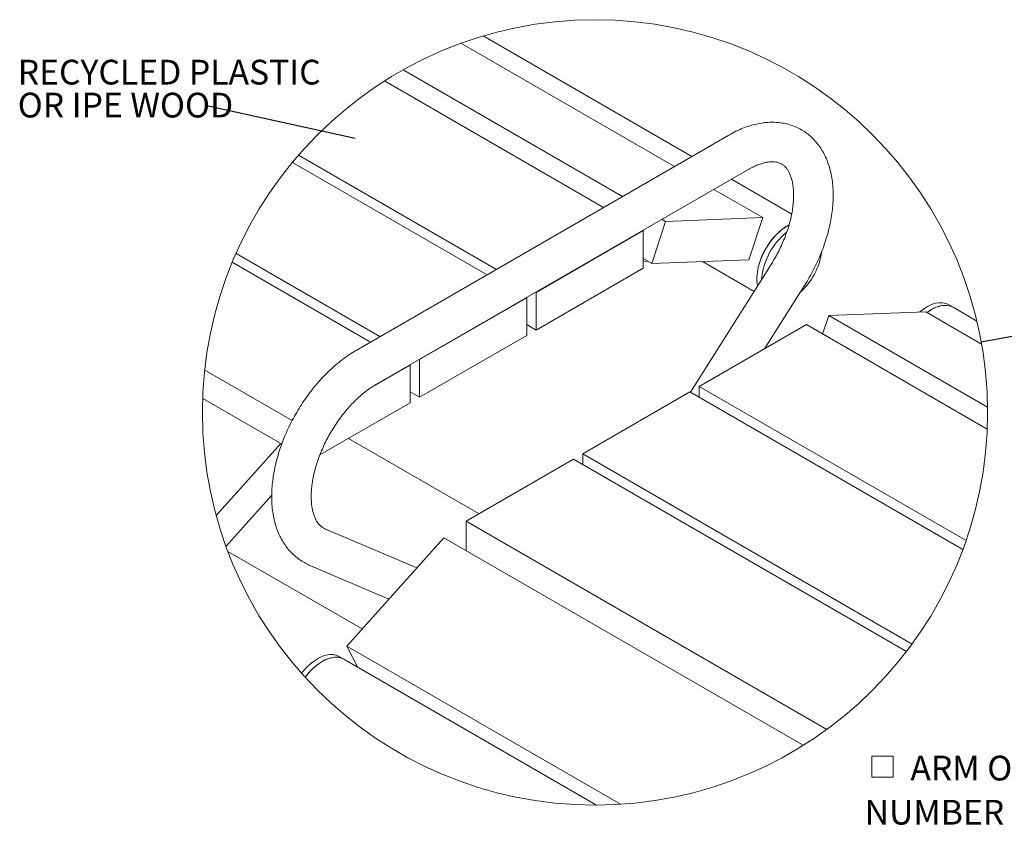
# Model space of a CAD drawing. Units: inches. Extents: x 0.1 to 8.5, y 0.3 to 10.8.
# Drawn here: x 0.3 to 4.1, y 6.6 to 9.6 of the extents above; entities that cross this region are included whole.
import ezdxf

# ---------------------------------------------------------------- set-up
doc = ezdxf.new("R2010")
doc.units = ezdxf.units.IN
doc.header["$MEASUREMENT"] = 0
doc.styles.add('SLDTEXTSTYLE0', font='TXT', dxfattribs={"width": 0.605})
doc.dimstyles.new('SLDDIMSTYLE1', dxfattribs={"dimtxt": 0.18, "dimasz": 0.098425, "dimexe": 0, "dimexo": 0.0625, "dimgap": 0, "dimtad": 0, "dimtih": 1, "dimtoh": 1, "dimdec": 0, "dimrnd": 1e-09, "dimzin": 0, "dimdsep": 46, "dimlunit": 5, "dimtxsty": 'Standard', "dimblk1": 'NONE', "dimblk2": 'NONE', "dimsah": 1, "dimcen": 0.09, "dimadec": 0, "dimazin": 0, "dimtfac": 0.098425, "dimtdec": 0, "dimtofl": 0, "dimtmove": 0, "dimatfit": 3, "dimldrblk": 'NONE', "dimfxl": 0, "dimfrac": 2, "dimtolj": 1, "dimtzin": 0, "dimarcsym": 0})

# ---------------------------------------------------------------- blocks, each defined once
blk = doc.blocks.new('_NONE')
blk = doc.blocks.new('SW_SYMBOL_MOD_BOX')
at = {"color": 0, "linetype": 'Continuous', "lineweight": 0}
for p, q in [((7.9, 7.9), (7.9, 31.5)), ((7.9, 31.5), (31.5, 31.5)), ((31.5, 31.5), (31.5, 7.9)), ((7.9, 7.9), (31.5, 7.9))]:
    blk.add_line(p, q, dxfattribs=at)
blk = doc.blocks.new('SW_NOTE_12')
at = {"color": 0, "linetype": 'Continuous', "lineweight": 0, "xscale": 0.003410658394813324, "yscale": 0.003410658394813324, "zscale": 0.003410658394813324}
blk.add_blockref('SW_SYMBOL_MOD_BOX', (0, 0.0151), dxfattribs=at)
at = {"color": 0, "linetype": 'Continuous', "lineweight": 0, "char_height": 0.09375, "attachment_point": 1, "style": 'SLDTEXTSTYLE0'}
for s, insert in [('ARM OPTION - SPECIFY', (0.1733, 0.1238)), ('NUMBER OF ARMS DESIRED _____', (0, -0.0435))]:
    blk.add_mtext(s, dxfattribs=dict(at, insert=insert))
blk = doc.blocks.new('SW_NOTE_13')
at = {"color": 0, "linetype": 'Continuous', "lineweight": 0, "char_height": 0.09375, "attachment_point": 1, "style": 'SLDTEXTSTYLE0'}
for s, insert in [('RECYCLED PLASTIC', (-0.7226, 0.1759)), ('OR IPE WOOD', (-0.7226, 0.0509))]:
    blk.add_mtext(s, dxfattribs=dict(at, insert=insert))

msp = doc.modelspace()

# ---------------------------------------------------------------- linework, layer by layer
at = {"color": 7, "linetype": 'Continuous', "lineweight": 0}
for p, q in [((2.87727329, 9.1055303), (2.08577511, 9.56245247)), ((2.00139066, 9.53460161), (2.81095901, 9.0672477)), ((1.78215398, 9.43413587), (2.6143254, 8.9537337)), ((1.71130189, 9.39181188), (2.54224156, 8.91212074)), ((3.01805054, 9.18679912), (1.60383707, 8.37039102)), ((1.36188445, 9.08327149), (2.10029987, 8.65699315)), ((1.38509224, 9.11069385), (2.13565505, 8.67740328)), ((1.67883097, 8.24048387), (3.09304445, 9.05689197)), ((3.25592042, 8.88694224), (3.02728551, 9.01892992)), ((2.96097123, 8.98064778), (3.14615559, 8.87374286)), ((2.77766313, 8.85944103), (2.72536674, 8.69974423)), ((2.76433762, 8.86713331), (2.77766313, 8.85944103)), ((3.14615559, 8.87374286), (2.77766313, 8.85944103)), ((3.0938592, 8.71404653), (3.14615559, 8.87374286)), ((2.69315536, 8.82499987), (2.28656897, 8.59028241)), ((2.69225378, 8.82552035), (2.69315536, 8.82499987)), ((2.69315536, 8.68210548), (2.69315536, 8.82499987)), ((1.13414543, 8.70448726), (1.65835819, 8.40186556)), ((1.14815252, 8.73722147), (1.69371336, 8.42227569)), ((2.69315536, 8.71833947), (2.72536674, 8.69974423)), ((2.71009587, 8.70856008), (2.69315536, 8.70790256)), ((2.72536674, 8.69974423), (3.0938592, 8.71404653)), ((2.91723855, 8.70719152), (3.11328504, 8.59401591)), ((2.28656897, 8.44738802), (2.69315536, 8.68210548)), ((3.1777836, 8.69603701), (2.87160064, 8.2117305)), ((2.28566739, 8.5908029), (2.28656897, 8.59028241)), ((2.28656897, 8.59028241), (2.28656897, 8.44738802)), ((3.1529727, 8.3760896), (3.30457083, 8.61588096)), ((2.25121356, 8.56987228), (1.84462716, 8.33515482)), ((2.25031198, 8.57039276), (2.25121356, 8.56987228)), ((2.25121356, 8.42697789), (2.25121356, 8.56987228)), ((3.76487398, 8.51656461), (3.39638158, 8.50226231)), ((3.76487398, 8.51656461), (3.97644235, 8.39442859)), ((3.86811623, 8.53352893), (3.85043859, 8.543734)), ((3.95836155, 8.48143166), (3.86811623, 8.53352893)), ((3.39638158, 8.50226231), (3.37346037, 8.43226815)), ((3.39638158, 8.50226231), (3.99907747, 8.15433357)), ((2.25121356, 8.46779815), (2.28656897, 8.44738802)), ((3.31187375, 8.46782115), (2.90528735, 8.23310416)), ((3.31187375, 8.46782115), (3.99785765, 8.07181117)), ((1.84462716, 8.19226043), (2.25121356, 8.42697789)), ((1.84372558, 8.3356753), (1.84462716, 8.33515482)), ((1.84462716, 8.33515482), (1.84462716, 8.19226043)), ((1.02963197, 8.29538632), (1.3612647, 8.10393902)), ((1.80927175, 8.31474469), (1.65933932, 8.22819076)), ((1.80837017, 8.31526517), (1.80927175, 8.31474469)), ((1.80927175, 8.1718503), (1.80927175, 8.31474469)), ((2.90528735, 8.23310416), (2.90528735, 8.19228342)), ((2.90528735, 8.23310416), (3.91754664, 7.64873928)), ((1.02191575, 8.18792618), (1.31817758, 8.01689793)), ((1.80927175, 8.21267056), (1.84462716, 8.19226043)), ((2.86993206, 8.21269403), (2.46334555, 7.97797657)), ((2.86993206, 8.21269403), (3.90540504, 7.6149282)), ((1.46653049, 7.9739901), (1.80927175, 8.1718503)), ((2.07009205, 7.75095609), (1.57513743, 8.03668714)), ((1.31817758, 8.01689793), (1.07332757, 7.74370356)), ((1.32074645, 8.01201927), (1.31817758, 8.01689793)), ((2.42799025, 7.95756643), (2.02140398, 7.72284898)), ((2.42799025, 7.95756643), (3.69127415, 7.22828812)), ((2.46334555, 7.97797657), (2.46334555, 7.9371563)), ((2.46334555, 7.97797657), (3.71261652, 7.25678782)), ((1.11024936, 7.62723233), (1.28376576, 7.82083573)), ((1.83417617, 7.54510816), (1.48516727, 7.69419791)), ((2.02140398, 7.72284898), (2.02140398, 7.61093398)), ((2.02140398, 7.72284898), (3.3892671, 6.93319843)), ((1.93689609, 7.65971921), (1.56840351, 7.24856918)), ((1.93689609, 7.65971921), (3.3000674, 6.87277715)), ((1.11730641, 7.60818607), (1.6269984, 7.31394703)), ((1.42624151, 7.55625681), (1.72846052, 7.42715479)), ((1.56840351, 7.24856918), (1.61067447, 7.16829205)), ((1.56840351, 7.24856918), (2.60681756, 6.64910556)), ((1.5569376, 7.19931369), (1.53925989, 7.20951876)), ((2.51546019, 6.64597045), (1.5569376, 7.19931369))]:
    msp.add_line(p, q, dxfattribs=at)
at = {"color": 7, "linetype": 'Continuous', "lineweight": 0, "flags": 128}
for points in [[(3.2454415, 8.8454208), (3.24387717, 8.84460886), (3.22885046, 8.83555552), (3.21399512, 8.82433953), (3.19956534, 8.81115282), (3.18580793, 8.79622021), (3.17295832, 8.77979843), (3.1612365, 8.76216766), (3.15084289, 8.74363014), (3.14195534, 8.72450221), (3.13472593, 8.70511193), (3.12927844, 8.68579111), (3.12570592, 8.66686969), (3.12406961, 8.64867197), (3.12439743, 8.63150864), (3.126684, 8.61567446), (3.12675909, 8.61532903)], [(3.12675909, 8.61532903), (3.12661102, 8.61601472), (3.12436845, 8.63188223), (3.12408486, 8.64907183), (3.12576529, 8.66728927), (3.12938075, 8.68622336), (3.13486966, 8.70554982), (3.14213791, 8.72493775), (3.15106112, 8.74405535), (3.16148677, 8.76257644), (3.1732364, 8.78018281), (3.18610889, 8.79657456), (3.19988407, 8.81147008), (3.21432623, 8.82461502), (3.22918826, 8.83578409), (3.24421585, 8.84478673), (3.24568109, 8.84554329)], [(3.74134065, 8.51565129), (3.75594176, 8.52715217), (3.77095312, 8.53668845), (3.78593442, 8.54393675), (3.80062932, 8.54877364), (3.81478636, 8.55111653), (3.82816332, 8.55092504), (3.84053131, 8.54820294), (3.85043859, 8.543734)], [(3.76947345, 8.51390915), (3.77361944, 8.51694711), (3.7886308, 8.52648291), (3.8036121, 8.53373168), (3.81830699, 8.53856858), (3.83246403, 8.54091146), (3.84584099, 8.54071998), (3.85820899, 8.53799787), (3.86811623, 8.53352893)], [(1.39709296, 7.14578356), (1.40299077, 7.15350424), (1.41662803, 7.16867432), (1.43097351, 7.18213511), (1.44578151, 7.19365641), (1.46079906, 7.20304133), (1.47576898, 7.21012888), (1.49043524, 7.21479823), (1.50454652, 7.2169691), (1.51786182, 7.21660467), (1.53015329, 7.21371103), (1.53925989, 7.20951876)], [(1.4108804, 7.13048628), (1.42066847, 7.14329917), (1.43430573, 7.15846926), (1.44865121, 7.17193005), (1.46345921, 7.18345135), (1.47847676, 7.19283626), (1.49344668, 7.19992382), (1.50811271, 7.20459316), (1.52222423, 7.20676404), (1.53553953, 7.2063996), (1.54783076, 7.20350573), (1.5569376, 7.19931369)], [(1.41088744, 7.13047877), (1.41395568, 7.13484798), (1.42713323, 7.15080325), (1.44114149, 7.16518064), (1.45574111, 7.17773423), (1.47068193, 7.18824905), (1.48570864, 7.19654512), (1.50056404, 7.20248048), (1.51499376, 7.20595398), (1.52875117, 7.20690577), (1.5416009, 7.20531944), (1.5533226, 7.20122268), (1.5569376, 7.19931369)]]:
    msp.add_lwpolyline(points, dxfattribs=at)
at = {"color": 7, "linetype": 'Continuous', "lineweight": 0}
msp.add_circle((2.5100898, 8.13507697), 1.48911223, dxfattribs=at)
for centre, radius, start, end in [((3.39710475, 8.61846147), 0.25616449, 128.75923805, 175.38470693), ((3.11185648, 8.7821205), 0.26102106, 312.36165658, 351.5091586), ((3.84817298, 8.41653124), 0.12520412, 95.83982419, 128.94468009), ((3.83889893, 8.48161832), 0.05956813, 60.62750194, 93.33488869)]:
    msp.add_arc(centre, radius, start, end, dxfattribs=at)
for points, knots in [([(3.30457083, 8.61588096), (3.30780568, 8.62108071), (3.31708301, 8.63599324), (3.33138, 8.66121824), (3.34698207, 8.69169174), (3.36111274, 8.7227098), (3.37371882, 8.75411521), (3.38472479, 8.78577227), (3.39406477, 8.81754155), (3.40167212, 8.84928618), (3.40748265, 8.88086897), (3.41143224, 8.91215197), (3.41345648, 8.94299298), (3.41349211, 8.97324114), (3.41148019, 9.00272304), (3.40737464, 9.03124309), (3.40115412, 9.05858285), (3.39283119, 9.08451438), (3.38246276, 9.10881061), (3.37014928, 9.13126563), (3.35602848, 9.15171381), (3.34025731, 9.17003696), (3.3229977, 9.18616129), (3.3044038, 9.20004642), (3.28461578, 9.21167324), (3.26376836, 9.22102669), (3.24198077, 9.22809961), (3.21935478, 9.23288754), (3.19596376, 9.235383), (3.17187387, 9.23556639), (3.14715685, 9.23341274), (3.12190488, 9.22889135), (3.09623097, 9.22199888), (3.07030403, 9.21270963), (3.04398167, 9.20111386), (3.02685689, 9.19166049), (3.01805054, 9.18679912)], [0, 0, 0, 0, 0.0195047127, 0.0559382848, 0.0923124253, 0.1285188845, 0.1644654631, 0.2000635128, 0.2352309324, 0.2698950428, 0.3039914517, 0.3374646079, 0.3702710526, 0.4023732355, 0.433738595, 0.4643128667, 0.4940583429, 0.5229413678, 0.550942424, 0.5780698932, 0.6043744562, 0.6299494487, 0.654925118, 0.6794569177, 0.7037157902, 0.7278808869, 0.7520931292, 0.7765398961, 0.8014121518, 0.8268942078, 0.8531533429, 0.880325372, 0.9085019331, 0.9377218546, 0.9679736994, 1, 1, 1, 1]), ([(3.09304445, 9.05689197), (3.0961377, 9.05863417), (3.10481177, 9.06351964), (3.11909257, 9.0704169), (3.13552866, 9.07689926), (3.15096202, 9.0815018), (3.1652434, 9.08434377), (3.17829317, 9.08555658), (3.19012426, 9.08528529), (3.20088698, 9.08362427), (3.21093042, 9.08050339), (3.22033946, 9.07568417), (3.22879686, 9.06914473), (3.23616939, 9.06118431), (3.24260022, 9.05194535), (3.24849392, 9.04083207), (3.25369254, 9.02765901), (3.25799115, 9.01236117), (3.26114505, 8.99536781), (3.26305422, 8.97674503), (3.26362083, 8.95660447), (3.26276208, 8.93509249), (3.26041541, 8.91237794), (3.25653911, 8.88864455), (3.25111338, 8.86409213), (3.24414104, 8.83893145), (3.23564594, 8.81337968), (3.22567161, 8.78765839), (3.21428622, 8.76198526), (3.20154976, 8.7365933), (3.18928689, 8.7145972), (3.18102321, 8.70126401), (3.1777836, 8.69603701)], [0, 0, 0, 0, 0.0196041084, 0.0549737975, 0.0874798844, 0.1170814666, 0.1437924709, 0.1677671822, 0.1893156358, 0.2089849809, 0.2277185977, 0.2471584823, 0.2670397636, 0.2864367045, 0.3068583673, 0.3290344779, 0.3557614772, 0.3849080946, 0.4166570436, 0.451093462, 0.4881885237, 0.5278344318, 0.5699035499, 0.6142196055, 0.6605666582, 0.7086979797, 0.7583420459, 0.8092092453, 0.8609926076, 0.9133774983, 0.9660414267, 1, 1, 1, 1]), ([(1.60383707, 8.37039102), (1.59915508, 8.36761983), (1.58564896, 8.35962576), (1.56393557, 8.34496926), (1.53890429, 8.32594095), (1.51451761, 8.30510343), (1.4908583, 8.28261714), (1.46803309, 8.25860526), (1.44613574, 8.23320313), (1.42525794, 8.20654335), (1.40548801, 8.17876059), (1.38691207, 8.14999058), (1.36961208, 8.12037161), (1.35367091, 8.09004304), (1.33916552, 8.05914713), (1.32617082, 8.02782569), (1.31475777, 7.99621853), (1.30499473, 7.96446437), (1.29694746, 7.93270081), (1.29068132, 7.90106461), (1.28625989, 7.86969336), (1.28374764, 7.83872802), (1.28320849, 7.80831633), (1.2847026, 7.77862564), (1.28828082, 7.74984527), (1.29397156, 7.72218897), (1.30177166, 7.69588311), (1.31163587, 7.67115703), (1.32347396, 7.64822388), (1.33715653, 7.6272598), (1.35253065, 7.60839864), (1.36942881, 7.59170964), (1.38771666, 7.57729543), (1.40664102, 7.56530933), (1.41990865, 7.55918165), (1.42624151, 7.55625681)], [0, 0, 0, 0, 0.01664589686, 0.04801845118, 0.0800876753, 0.11281182907, 0.14611463817, 0.17991817625, 0.2141400622, 0.24869444547, 0.28349222906, 0.31844057168, 0.35344554244, 0.38841298779, 0.4232437217, 0.45784637986, 0.4921350409, 0.52602933521, 0.5594562618, 0.59235259505, 0.62466314168, 0.65634259087, 0.68735336071, 0.7176656414, 0.74723022636, 0.77600824419, 0.80396458086, 0.83107626704, 0.85734347953, 0.8828038011, 0.90753739773, 0.9316610161, 0.9553195428, 0.97867330004, 1, 1, 1, 1]), ([(1.48516727, 7.69419791), (1.48387934, 7.69478122), (1.47901048, 7.69698636), (1.47156389, 7.70190052), (1.46353742, 7.70952651), (1.45677324, 7.71822131), (1.45055863, 7.72872743), (1.44500856, 7.74127943), (1.44031586, 7.75596562), (1.43673737, 7.77235328), (1.43436679, 7.79039923), (1.43330457, 7.81000784), (1.43364068, 7.83104416), (1.43544414, 7.85334485), (1.43876489, 7.87673281), (1.44363037, 7.90101344), (1.45004605, 7.92597942), (1.45799569, 7.95141532), (1.46744176, 7.97710139), (1.4783283, 8.00281598), (1.49057975, 8.02833934), (1.50410526, 8.05345423), (1.51879602, 8.07794907), (1.53452845, 8.10161786), (1.55116433, 8.12426436), (1.56855258, 8.14570484), (1.58653182, 8.1657705), (1.60492992, 8.1843061), (1.62355924, 8.20118653), (1.6422498, 8.21626117), (1.66052684, 8.22942713), (1.672931, 8.23691995), (1.67883097, 8.24048387)], [0, 0, 0, 0, 0.0065404226, 0.0247252517, 0.0409220203, 0.0575914193, 0.0755283589, 0.0972769183, 0.120950092, 0.1467511125, 0.1747883481, 0.2050780588, 0.2375342013, 0.2720646183, 0.3085353075, 0.3467758031, 0.3865888991, 0.427753918, 0.4700323551, 0.5131728381, 0.556913052, 0.6009847536, 0.6451154166, 0.68902742, 0.7324413006, 0.7750888296, 0.8167095521, 0.8570528247, 0.8958793439, 0.9329678684, 0.9681165418, 1, 1, 1, 1])]:
    msp.add_open_spline(points, degree=3, knots=knots, dxfattribs=at)

# ---------------------------------------------------------------- block references
for name, p in [('SW_NOTE_13', (1.04287478, 9.29630804)), ('SW_NOTE_12', (3.53287671, 6.70940928))]:
    msp.add_blockref(name, p, dxfattribs=at)

# ---------------------------------------------------------------- leaders
at = {"color": 7, "linetype": 'Continuous', "lineweight": 0, "has_arrowhead": 0}
for points in [[(1.60006802, 9.17384699), (1.04287478, 9.29630804)], [(3.97497616, 8.40258592), (6.08887459, 8.78861942)]]:
    msp.add_leader(points, dimstyle='SLDDIMSTYLE1', dxfattribs=at)

doc.saveas('drawing.dxf')
